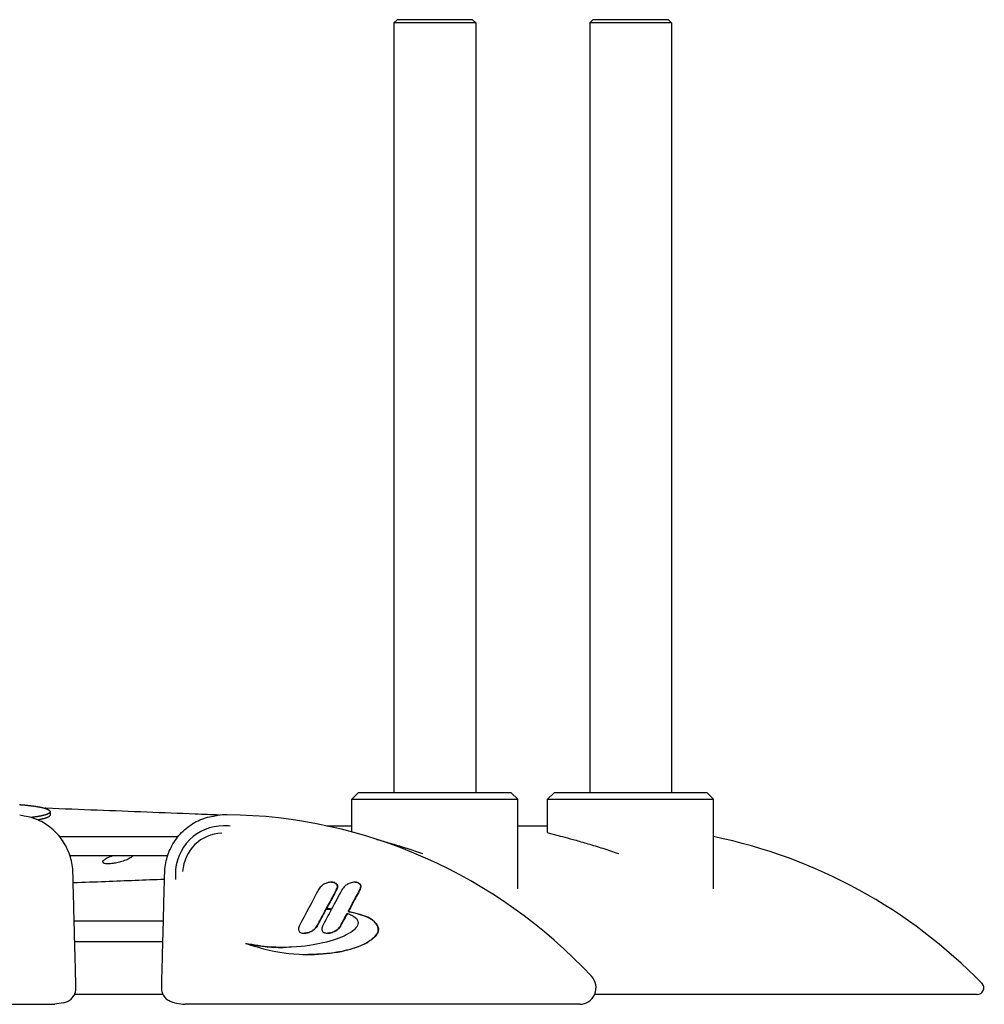
# Model space of a CAD drawing. Units: millimetres. Extents: x 4646 to 6508, y 653 to 2308.
# Drawn here: x 6166 to 6465, y 2002 to 2308 of the extents above; entities that cross this region are included whole.
import ezdxf

# ---------------------------------------------------------------- set-up
doc = ezdxf.new("R2010")
doc.units = ezdxf.units.MM
doc.layers.add('PV-DE6', color=7, linetype='Continuous')

# ---------------------------------------------------------------- blocks, each defined once
blk = doc.blocks.new('*U4')
at = {"layer": 'PV-DE6'}
for p, q in [((2429.77, 2398.9), (2428.77, 2397.9)), ((2454.17, 2397.9), (2428.77, 2397.9)), ((2428.77, 2397.9), (2428.77, 2159.22)), ((2453.17, 2398.9), (2429.77, 2398.9)), ((2453.17, 2398.9), (2454.17, 2397.9)), ((2454.17, 2397.9), (2454.17, 2159.22)), ((2490.54, 2398.9), (2489.54, 2397.9)), ((2514.94, 2397.9), (2489.54, 2397.9)), ((2489.54, 2397.9), (2489.54, 2159.22)), ((2513.94, 2398.9), (2490.54, 2398.9)), ((2513.94, 2398.9), (2514.94, 2397.9)), ((2514.94, 2397.9), (2514.94, 2159.22)), ((2417.72, 2159.22), (2415.72, 2157.22)), ((2464.85, 2159.22), (2417.72, 2159.22)), ((2465.22, 2159.22), (2464.85, 2159.22)), ((2465.22, 2159.22), (2467.22, 2157.22)), ((2478.49, 2159.22), (2476.49, 2157.22)), ((2525.63, 2159.22), (2478.49, 2159.22)), ((2525.99, 2159.22), (2525.63, 2159.22)), ((2525.99, 2159.22), (2527.99, 2157.22)), ((2415.72, 2157.22), (2466.82, 2157.22)), ((2415.72, 2147.05), (2415.72, 2157.22)), ((2466.82, 2157.22), (2467.22, 2157.22)), ((2467.22, 2129.45), (2467.22, 2157.22)), ((2476.49, 2157.22), (2527.6, 2157.22)), ((2476.49, 2146.91), (2476.49, 2157.22)), ((2527.6, 2157.22), (2527.99, 2157.22)), ((2527.99, 2129.45), (2527.99, 2157.22)), ((2322.1, 2153.35), (2322.1, 2152.32)), ((2314.08, 2151.99), (2312.67, 2152.21)), ((2372.78, 2151.99), (2374.19, 2152.21)), ((2375.76, 2148.93), (2375.82, 2148.93)), ((2407.94, 2148.93), (2415.72, 2148.93)), ((2467.22, 2148.93), (2476.49, 2148.93)), ((2361.76, 2145.55), (2325.1, 2145.55)), ((2358.59, 2139.69), (2328.27, 2139.69)), ((2360.99, 2133.93), (2360.99, 2132.32)), ((2409.43, 2131.49), (2409.48, 2131.49)), ((2416.72, 2131.47), (2416.77, 2131.47)), ((2411.02, 2129.27), (2411.07, 2129.27)), ((2418.3, 2129.27), (2418.35, 2129.27)), ((2407.82, 2123.29), (2407.87, 2123.29)), ((2414.6, 2122.38), (2414.66, 2122.38)), ((2357.27, 2119.41), (2329.59, 2119.41)), ((2404.91, 2117.83), (2404.96, 2117.83)), ((2412.17, 2117.83), (2412.22, 2117.83)), ((2329.76, 2113.06), (2357.1, 2113.06)), ((2400.96, 2115.65), (2401.01, 2115.65)), ((2408.2, 2115.65), (2408.25, 2115.65)), ((2382.76, 2112.48), (2382.82, 2112.48)), ((2402.26, 2109.06), (2402.31, 2109.06)), ((2357.2, 2096.65), (2329.66, 2096.65)), ((2609.8, 2096.65), (2491.07, 2096.65)), ((2200.42, 2093.61), (2322.82, 2093.61)), ((2326.2, 2094.07), (2323.57, 2093.67)), ((2360.66, 2094.07), (2363.29, 2093.67)), ((2486.44, 2093.61), (2364.04, 2093.61))]:
    blk.add_line(p, q, dxfattribs=at)
for centre, major_axis, start_param, end_param in [((2376.84, 2134.25), (0, 18.15), 6.270645, 6.432244), ((2375.07, 1991.17), (0, -161.25), 2.331324, 3.129052), ((2375.76, 2133.93), (0, 15), 6.272019, 7.853982), ((2375.76, 2133.93), (0, 12.75), 0.030323, 1.5013), ((2374.19, 1990.83), (0, 158.11), 6.258553, 6.272019), ((2495.17, 1990.83), (160.55, 0), 0.762447, 1.364927), ((2486.44, 2098.77), (0, -5.15), 0, 2.331324), ((2609.8, 2098.65), (2.03, 0), 4.712389, 7.045633), ((2322.82, 2098.77), (0, 5.15), 3.141593, 3.290652), ((2364.04, 2098.77), (0, 5.15), 2.992534, 3.141593)]:
    blk.add_ellipse(centre, major_axis=major_axis, ratio=0.984808, start_param=start_param, end_param=end_param, dxfattribs=at)
for points in [[(2312.57, 2155.54), (2312.66, 2155.53), (2312.74, 2155.53), (2312.82, 2155.52)], [(2312.82, 2155.52), (2312.9, 2155.51), (2312.98, 2155.51), (2313.06, 2155.5)], [(2313.06, 2155.5), (2313.14, 2155.49), (2313.22, 2155.49), (2313.3, 2155.48)], [(2313.3, 2155.48), (2313.38, 2155.47), (2313.46, 2155.47), (2313.54, 2155.46)], [(2313.54, 2155.46), (2313.62, 2155.45), (2313.7, 2155.45), (2313.77, 2155.44)], [(2313.77, 2155.44), (2313.85, 2155.43), (2313.93, 2155.43), (2314, 2155.42)], [(2314, 2155.42), (2314.08, 2155.41), (2314.16, 2155.41), (2314.23, 2155.4)], [(2314.23, 2155.4), (2314.31, 2155.39), (2314.38, 2155.38), (2314.45, 2155.38)], [(2314.45, 2155.38), (2314.53, 2155.37), (2314.6, 2155.36), (2314.67, 2155.36)], [(2314.67, 2155.36), (2314.75, 2155.35), (2314.82, 2155.34), (2314.89, 2155.33)], [(2314.89, 2155.33), (2314.96, 2155.33), (2315.03, 2155.32), (2315.1, 2155.31)], [(2315.1, 2155.31), (2315.17, 2155.31), (2315.24, 2155.3), (2315.31, 2155.29)], [(2315.31, 2155.29), (2315.38, 2155.28), (2315.45, 2155.28), (2315.52, 2155.27)], [(2315.52, 2155.27), (2315.59, 2155.26), (2315.66, 2155.25), (2315.72, 2155.25)], [(2315.72, 2155.25), (2315.79, 2155.24), (2315.86, 2155.23), (2315.92, 2155.22)], [(2315.92, 2155.22), (2315.99, 2155.22), (2316.05, 2155.21), (2316.12, 2155.2)], [(2316.12, 2155.2), (2316.18, 2155.19), (2316.25, 2155.18), (2316.31, 2155.18)], [(2316.31, 2155.18), (2316.38, 2155.17), (2316.44, 2155.16), (2316.5, 2155.15)], [(2316.5, 2155.15), (2316.57, 2155.14), (2316.63, 2155.14), (2316.69, 2155.13)], [(2316.69, 2155.13), (2316.75, 2155.12), (2316.81, 2155.11), (2316.87, 2155.1)], [(2316.87, 2155.1), (2316.93, 2155.1), (2316.99, 2155.09), (2317.05, 2155.08)], [(2317.05, 2155.08), (2317.11, 2155.07), (2317.17, 2155.06), (2317.23, 2155.06)], [(2317.23, 2155.06), (2317.29, 2155.05), (2317.35, 2155.04), (2317.4, 2155.03)], [(2317.4, 2155.03), (2317.46, 2155.02), (2317.52, 2155.01), (2317.57, 2155.01)], [(2317.57, 2155.01), (2317.63, 2155), (2317.69, 2154.99), (2317.74, 2154.98)], [(2317.74, 2154.98), (2317.8, 2154.97), (2317.85, 2154.96), (2317.91, 2154.95)], [(2317.91, 2154.95), (2317.96, 2154.95), (2318.01, 2154.94), (2318.07, 2154.93)], [(2318.07, 2154.93), (2318.12, 2154.92), (2318.17, 2154.91), (2318.22, 2154.9)], [(2318.22, 2154.9), (2318.27, 2154.89), (2318.33, 2154.88), (2318.38, 2154.88)], [(2318.38, 2154.88), (2318.43, 2154.87), (2318.48, 2154.86), (2318.53, 2154.85)], [(2318.53, 2154.85), (2318.58, 2154.84), (2318.63, 2154.83), (2318.68, 2154.82)], [(2318.68, 2154.82), (2318.72, 2154.81), (2318.77, 2154.8), (2318.82, 2154.8)], [(2318.82, 2154.8), (2318.87, 2154.79), (2318.91, 2154.78), (2318.96, 2154.77)], [(2318.96, 2154.77), (2319.01, 2154.76), (2319.05, 2154.75), (2319.1, 2154.74)], [(2319.1, 2154.74), (2319.14, 2154.73), (2319.19, 2154.72), (2319.23, 2154.71)], [(2319.23, 2154.71), (2319.28, 2154.7), (2319.32, 2154.69), (2319.37, 2154.69)], [(2319.37, 2154.69), (2319.41, 2154.68), (2319.45, 2154.67), (2319.5, 2154.66)], [(2319.5, 2154.66), (2319.54, 2154.65), (2319.58, 2154.64), (2319.62, 2154.63)], [(2319.62, 2154.63), (2319.66, 2154.62), (2319.7, 2154.61), (2319.74, 2154.6)], [(2319.74, 2154.6), (2319.78, 2154.59), (2319.82, 2154.58), (2319.86, 2154.57)], [(2319.86, 2154.57), (2319.9, 2154.56), (2319.94, 2154.55), (2319.98, 2154.54)], [(2319.98, 2154.54), (2320.02, 2154.53), (2320.05, 2154.52), (2320.09, 2154.51)], [(2320.09, 2154.51), (2320.13, 2154.5), (2320.16, 2154.49), (2320.2, 2154.48)], [(2320.2, 2154.48), (2320.24, 2154.47), (2320.27, 2154.46), (2320.31, 2154.45)], [(2320.31, 2154.45), (2320.34, 2154.44), (2320.38, 2154.43), (2320.41, 2154.42)], [(2320.41, 2154.42), (2320.44, 2154.41), (2320.48, 2154.4), (2320.51, 2154.39)], [(2320.56, 2152.32), (2320.53, 2152.31), (2320.5, 2152.3), (2320.47, 2152.29)], [(2320.51, 2154.39), (2320.54, 2154.38), (2320.57, 2154.37), (2320.61, 2154.36)], [(2320.66, 2152.35), (2320.63, 2152.34), (2320.59, 2152.33), (2320.56, 2152.32)], [(2320.61, 2154.36), (2320.64, 2154.35), (2320.67, 2154.34), (2320.7, 2154.33)], [(2320.74, 2152.37), (2320.71, 2152.36), (2320.69, 2152.36), (2320.66, 2152.35)], [(2320.7, 2154.33), (2320.73, 2154.32), (2320.76, 2154.31), (2320.79, 2154.3)], [(2320.83, 2152.4), (2320.8, 2152.39), (2320.77, 2152.38), (2320.74, 2152.37)], [(2320.79, 2154.3), (2320.82, 2154.29), (2320.85, 2154.28), (2320.88, 2154.27)], [(2320.91, 2152.43), (2320.89, 2152.42), (2320.86, 2152.41), (2320.83, 2152.4)], [(2320.88, 2154.27), (2320.91, 2154.26), (2320.93, 2154.25), (2320.96, 2154.24)], [(2320.99, 2152.46), (2320.97, 2152.45), (2320.94, 2152.44), (2320.91, 2152.43)], [(2320.96, 2154.24), (2320.99, 2154.23), (2321.02, 2154.22), (2321.04, 2154.21)], [(2321.07, 2152.49), (2321.05, 2152.48), (2321.02, 2152.47), (2320.99, 2152.46)], [(2321.04, 2154.21), (2321.07, 2154.2), (2321.1, 2154.19), (2321.12, 2154.18)], [(2321.15, 2152.52), (2321.12, 2152.51), (2321.1, 2152.5), (2321.07, 2152.49)], [(2321.12, 2154.18), (2321.15, 2154.17), (2321.17, 2154.16), (2321.2, 2154.15)], [(2321.22, 2152.55), (2321.2, 2152.54), (2321.17, 2152.53), (2321.15, 2152.52)], [(2321.2, 2154.15), (2321.22, 2154.14), (2321.25, 2154.13), (2321.27, 2154.12)], [(2321.29, 2152.58), (2321.27, 2152.57), (2321.24, 2152.56), (2321.22, 2152.55)], [(2321.27, 2154.12), (2321.29, 2154.11), (2321.32, 2154.09), (2321.34, 2154.08)], [(2321.35, 2152.61), (2321.33, 2152.6), (2321.31, 2152.59), (2321.29, 2152.58)], [(2321.34, 2154.08), (2321.36, 2154.07), (2321.38, 2154.06), (2321.4, 2154.05)], [(2321.42, 2152.64), (2321.4, 2152.63), (2321.38, 2152.62), (2321.35, 2152.61)], [(2321.4, 2154.05), (2321.42, 2154.04), (2321.45, 2154.03), (2321.47, 2154.02)], [(2321.48, 2152.67), (2321.46, 2152.66), (2321.44, 2152.65), (2321.42, 2152.64)], [(2321.47, 2154.02), (2321.49, 2154.01), (2321.51, 2154), (2321.53, 2153.99)], [(2321.54, 2152.7), (2321.52, 2152.69), (2321.5, 2152.68), (2321.48, 2152.67)], [(2321.53, 2153.99), (2321.55, 2153.98), (2321.56, 2153.97), (2321.58, 2153.96)], [(2321.59, 2152.73), (2321.57, 2152.72), (2321.56, 2152.71), (2321.54, 2152.7)], [(2321.58, 2153.96), (2321.6, 2153.94), (2321.62, 2153.93), (2321.64, 2153.92)], [(2321.65, 2152.76), (2321.63, 2152.75), (2321.61, 2152.74), (2321.59, 2152.73)], [(2321.64, 2153.92), (2321.65, 2153.91), (2321.67, 2153.9), (2321.69, 2153.89)], [(2321.69, 2152.79), (2321.68, 2152.78), (2321.66, 2152.77), (2321.65, 2152.76)], [(2321.69, 2153.89), (2321.7, 2153.88), (2321.72, 2153.87), (2321.73, 2153.86)], [(2321.74, 2152.83), (2321.73, 2152.82), (2321.71, 2152.8), (2321.69, 2152.79)], [(2321.73, 2153.86), (2321.75, 2153.85), (2321.76, 2153.84), (2321.78, 2153.82)], [(2321.79, 2152.86), (2321.77, 2152.85), (2321.76, 2152.84), (2321.74, 2152.83)], [(2321.78, 2153.82), (2321.79, 2153.81), (2321.81, 2153.8), (2321.82, 2153.79)], [(2321.83, 2152.89), (2321.81, 2152.88), (2321.8, 2152.87), (2321.79, 2152.86)], [(2321.82, 2153.79), (2321.83, 2153.78), (2321.85, 2153.77), (2321.86, 2153.76)], [(2321.86, 2152.92), (2321.85, 2152.91), (2321.84, 2152.9), (2321.83, 2152.89)], [(2321.86, 2153.76), (2321.87, 2153.75), (2321.88, 2153.74), (2321.9, 2153.72)], [(2321.9, 2152.95), (2321.89, 2152.94), (2321.88, 2152.93), (2321.86, 2152.92)], [(2321.9, 2153.72), (2321.91, 2153.71), (2321.92, 2153.7), (2321.93, 2153.69)], [(2321.93, 2152.99), (2321.92, 2152.97), (2321.91, 2152.96), (2321.9, 2152.95)], [(2321.93, 2153.69), (2321.94, 2153.68), (2321.95, 2153.67), (2321.96, 2153.66)], [(2321.96, 2153.02), (2321.95, 2153.01), (2321.94, 2153), (2321.93, 2152.99)], [(2321.96, 2153.66), (2321.97, 2153.65), (2321.98, 2153.63), (2321.99, 2153.62)], [(2321.99, 2153.05), (2321.98, 2153.04), (2321.97, 2153.03), (2321.96, 2153.02)], [(2321.99, 2153.62), (2322, 2153.61), (2322.01, 2153.6), (2322.01, 2153.59)], [(2322.01, 2153.08), (2322, 2153.07), (2322, 2153.06), (2321.99, 2153.05)], [(2322.01, 2153.59), (2322.02, 2153.58), (2322.03, 2153.57), (2322.04, 2153.55)], [(2322.03, 2153.12), (2322.03, 2153.1), (2322.02, 2153.09), (2322.01, 2153.08)], [(2322.05, 2153.15), (2322.04, 2153.14), (2322.04, 2153.13), (2322.03, 2153.12)], [(2322.04, 2153.55), (2322.04, 2153.54), (2322.05, 2153.53), (2322.05, 2153.52)], [(2322.05, 2153.52), (2322.06, 2153.51), (2322.06, 2153.5), (2322.07, 2153.49)], [(2322.07, 2153.18), (2322.06, 2153.17), (2322.06, 2153.16), (2322.05, 2153.15)], [(2322.07, 2153.49), (2322.07, 2153.48), (2322.07, 2153.47), (2322.07, 2153.47)], [(2322.07, 2153.47), (2322.08, 2153.46), (2322.08, 2153.46), (2322.08, 2153.45)], [(2322.08, 2153.22), (2322.07, 2153.2), (2322.07, 2153.19), (2322.07, 2153.18)], [(2322.08, 2153.45), (2322.08, 2153.44), (2322.09, 2153.43), (2322.09, 2153.42)], [(2322.09, 2153.25), (2322.08, 2153.24), (2322.08, 2153.23), (2322.08, 2153.22)], [(2322.09, 2153.42), (2322.09, 2153.41), (2322.09, 2153.4), (2322.09, 2153.38)], [(2322.09, 2153.38), (2322.09, 2153.37), (2322.1, 2153.36), (2322.1, 2153.35)], [(2322.1, 2153.32), (2322.09, 2153.3), (2322.09, 2153.29), (2322.09, 2153.28)], [(2322.09, 2153.28), (2322.09, 2153.27), (2322.09, 2153.26), (2322.09, 2153.25)], [(2322.1, 2153.35), (2322.1, 2153.34), (2322.1, 2153.33), (2322.1, 2153.32)], [(2322.1, 2152.32), (2322.1, 2152.31), (2322.1, 2152.29), (2322.1, 2152.28)], [(2316.21, 2151.54), (2316.2, 2151.54), (2316.19, 2151.53), (2316.18, 2151.53)], [(2316.39, 2151.56), (2316.33, 2151.55), (2316.27, 2151.54), (2316.21, 2151.54)], [(2316.56, 2151.58), (2316.5, 2151.57), (2316.44, 2151.56), (2316.39, 2151.56)], [(2316.73, 2151.6), (2316.68, 2151.59), (2316.62, 2151.58), (2316.56, 2151.58)], [(2316.9, 2151.62), (2316.85, 2151.61), (2316.79, 2151.61), (2316.73, 2151.6)], [(2317.07, 2151.64), (2317.01, 2151.63), (2316.96, 2151.63), (2316.9, 2151.62)], [(2317.23, 2151.66), (2317.18, 2151.66), (2317.12, 2151.65), (2317.07, 2151.64)], [(2317.39, 2151.69), (2317.34, 2151.68), (2317.29, 2151.67), (2317.23, 2151.66)], [(2317.55, 2151.71), (2317.5, 2151.7), (2317.45, 2151.69), (2317.39, 2151.69)], [(2317.71, 2151.73), (2317.66, 2151.72), (2317.6, 2151.71), (2317.55, 2151.71)], [(2317.86, 2151.75), (2317.81, 2151.75), (2317.76, 2151.74), (2317.71, 2151.73)], [(2318.01, 2151.78), (2317.96, 2151.77), (2317.91, 2151.76), (2317.86, 2151.75)], [(2318.16, 2151.8), (2318.11, 2151.79), (2318.06, 2151.78), (2318.01, 2151.78)], [(2318.31, 2151.82), (2318.26, 2151.81), (2318.21, 2151.81), (2318.16, 2151.8)], [(2318.31, 2150.78), (2318.3, 2150.78), (2318.3, 2150.78), (2318.29, 2150.78)], [(2318.45, 2151.85), (2318.4, 2151.84), (2318.35, 2151.83), (2318.31, 2151.82)], [(2318.45, 2150.8), (2318.4, 2150.8), (2318.35, 2150.79), (2318.31, 2150.78)], [(2318.59, 2151.87), (2318.54, 2151.86), (2318.5, 2151.85), (2318.45, 2151.85)], [(2318.59, 2150.83), (2318.54, 2150.82), (2318.5, 2150.81), (2318.45, 2150.8)], [(2318.73, 2151.9), (2318.68, 2151.89), (2318.64, 2151.88), (2318.59, 2151.87)], [(2318.73, 2150.85), (2318.68, 2150.85), (2318.64, 2150.84), (2318.59, 2150.83)], [(2318.86, 2151.92), (2318.82, 2151.91), (2318.77, 2151.9), (2318.73, 2151.9)], [(2318.86, 2150.88), (2318.82, 2150.87), (2318.77, 2150.86), (2318.73, 2150.85)], [(2318.99, 2151.94), (2318.95, 2151.94), (2318.91, 2151.93), (2318.86, 2151.92)], [(2318.99, 2150.9), (2318.95, 2150.89), (2318.91, 2150.89), (2318.86, 2150.88)], [(2319.12, 2151.97), (2319.08, 2151.96), (2319.04, 2151.95), (2318.99, 2151.94)], [(2319.12, 2150.93), (2319.08, 2150.92), (2319.04, 2150.91), (2318.99, 2150.9)], [(2319.25, 2151.99), (2319.21, 2151.99), (2319.17, 2151.98), (2319.12, 2151.97)], [(2319.25, 2150.95), (2319.21, 2150.95), (2319.17, 2150.94), (2319.12, 2150.93)], [(2319.38, 2152.02), (2319.33, 2152.01), (2319.29, 2152), (2319.25, 2151.99)], [(2319.38, 2150.98), (2319.33, 2150.97), (2319.29, 2150.96), (2319.25, 2150.95)], [(2319.5, 2152.05), (2319.46, 2152.04), (2319.42, 2152.03), (2319.38, 2152.02)], [(2319.5, 2151.01), (2319.46, 2151), (2319.42, 2150.99), (2319.38, 2150.98)], [(2319.62, 2152.07), (2319.58, 2152.06), (2319.54, 2152.06), (2319.5, 2152.05)], [(2319.62, 2151.03), (2319.58, 2151.02), (2319.54, 2151.01), (2319.5, 2151.01)], [(2319.73, 2152.1), (2319.69, 2152.09), (2319.66, 2152.08), (2319.62, 2152.07)], [(2319.73, 2151.06), (2319.69, 2151.05), (2319.66, 2151.04), (2319.62, 2151.03)], [(2319.85, 2152.13), (2319.81, 2152.12), (2319.77, 2152.11), (2319.73, 2152.1)], [(2319.85, 2151.08), (2319.81, 2151.08), (2319.77, 2151.07), (2319.73, 2151.06)], [(2319.96, 2152.15), (2319.92, 2152.14), (2319.88, 2152.13), (2319.85, 2152.13)], [(2319.96, 2151.11), (2319.92, 2151.1), (2319.88, 2151.09), (2319.85, 2151.08)], [(2320.06, 2152.18), (2320.03, 2152.17), (2319.99, 2152.16), (2319.96, 2152.15)], [(2320.06, 2151.14), (2320.03, 2151.13), (2319.99, 2151.12), (2319.96, 2151.11)], [(2320.17, 2152.21), (2320.14, 2152.2), (2320.1, 2152.19), (2320.06, 2152.18)], [(2320.17, 2151.17), (2320.14, 2151.16), (2320.1, 2151.15), (2320.06, 2151.14)], [(2320.27, 2152.23), (2320.24, 2152.22), (2320.2, 2152.22), (2320.17, 2152.21)], [(2320.27, 2151.19), (2320.24, 2151.18), (2320.2, 2151.18), (2320.17, 2151.17)], [(2320.37, 2152.26), (2320.34, 2152.25), (2320.31, 2152.24), (2320.27, 2152.23)], [(2320.37, 2151.22), (2320.34, 2151.21), (2320.31, 2151.2), (2320.27, 2151.19)], [(2320.47, 2152.29), (2320.44, 2152.28), (2320.4, 2152.27), (2320.37, 2152.26)], [(2320.47, 2151.25), (2320.44, 2151.24), (2320.4, 2151.23), (2320.37, 2151.22)], [(2320.56, 2151.28), (2320.53, 2151.27), (2320.5, 2151.26), (2320.47, 2151.25)], [(2320.66, 2151.31), (2320.63, 2151.3), (2320.59, 2151.29), (2320.56, 2151.28)], [(2320.74, 2151.34), (2320.71, 2151.33), (2320.69, 2151.32), (2320.66, 2151.31)], [(2320.83, 2151.36), (2320.8, 2151.35), (2320.77, 2151.34), (2320.74, 2151.34)], [(2320.91, 2151.39), (2320.89, 2151.38), (2320.86, 2151.37), (2320.83, 2151.36)], [(2320.99, 2151.42), (2320.97, 2151.41), (2320.94, 2151.4), (2320.91, 2151.39)], [(2321.07, 2151.45), (2321.05, 2151.44), (2321.02, 2151.43), (2320.99, 2151.42)], [(2321.15, 2151.48), (2321.12, 2151.47), (2321.1, 2151.46), (2321.07, 2151.45)], [(2321.22, 2151.51), (2321.2, 2151.5), (2321.17, 2151.49), (2321.15, 2151.48)], [(2321.29, 2151.54), (2321.27, 2151.53), (2321.24, 2151.52), (2321.22, 2151.51)], [(2321.35, 2151.57), (2321.33, 2151.56), (2321.31, 2151.55), (2321.29, 2151.54)], [(2321.42, 2151.6), (2321.4, 2151.59), (2321.38, 2151.58), (2321.35, 2151.57)], [(2321.48, 2151.63), (2321.46, 2151.62), (2321.44, 2151.61), (2321.42, 2151.6)], [(2321.54, 2151.66), (2321.52, 2151.65), (2321.5, 2151.64), (2321.48, 2151.63)], [(2321.59, 2151.7), (2321.57, 2151.69), (2321.56, 2151.67), (2321.54, 2151.66)], [(2321.65, 2151.73), (2321.63, 2151.72), (2321.61, 2151.71), (2321.59, 2151.7)], [(2321.69, 2151.76), (2321.68, 2151.75), (2321.66, 2151.74), (2321.65, 2151.73)], [(2321.74, 2151.79), (2321.73, 2151.78), (2321.71, 2151.77), (2321.69, 2151.76)], [(2321.79, 2151.82), (2321.77, 2151.81), (2321.76, 2151.8), (2321.74, 2151.79)], [(2321.83, 2151.85), (2321.81, 2151.84), (2321.8, 2151.83), (2321.79, 2151.82)], [(2321.86, 2151.89), (2321.85, 2151.87), (2321.84, 2151.86), (2321.83, 2151.85)], [(2321.9, 2151.92), (2321.89, 2151.91), (2321.88, 2151.9), (2321.86, 2151.89)], [(2321.93, 2151.95), (2321.92, 2151.94), (2321.91, 2151.93), (2321.9, 2151.92)], [(2321.96, 2151.98), (2321.95, 2151.97), (2321.94, 2151.96), (2321.93, 2151.95)], [(2321.99, 2152.02), (2321.98, 2152), (2321.97, 2151.99), (2321.96, 2151.98)], [(2322.01, 2152.05), (2322, 2152.04), (2322, 2152.03), (2321.99, 2152.02)], [(2322.03, 2152.08), (2322.03, 2152.07), (2322.02, 2152.06), (2322.01, 2152.05)], [(2322.05, 2152.11), (2322.04, 2152.1), (2322.04, 2152.09), (2322.03, 2152.08)], [(2322.07, 2152.15), (2322.06, 2152.14), (2322.06, 2152.13), (2322.05, 2152.11)], [(2322.08, 2152.18), (2322.07, 2152.17), (2322.07, 2152.16), (2322.07, 2152.15)], [(2322.09, 2152.21), (2322.08, 2152.2), (2322.08, 2152.19), (2322.08, 2152.18)], [(2322.1, 2152.28), (2322.09, 2152.27), (2322.09, 2152.26), (2322.09, 2152.25)], [(2322.09, 2152.25), (2322.09, 2152.24), (2322.09, 2152.23), (2322.09, 2152.21)], [(2405.47, 2129.29), (2403.44, 2125.48), (2401.41, 2121.67), (2399.39, 2117.85)], [(2407.82, 2123.29), (2408.89, 2125.28), (2409.95, 2127.28), (2411.02, 2129.27)], [(2412.62, 2129.06), (2411.57, 2127.08), (2410.51, 2125.11), (2409.46, 2123.13)], [(2414.6, 2122.38), (2415.83, 2124.67), (2417.07, 2126.97), (2418.3, 2129.27)], [(2404.91, 2117.83), (2405.86, 2119.61), (2406.81, 2121.39), (2407.76, 2123.16)], [(2409.36, 2122.95), (2408.45, 2121.25), (2407.53, 2119.55), (2406.62, 2117.85)], [(2412.17, 2117.83), (2412.88, 2119.16), (2413.59, 2120.49), (2414.31, 2121.82)]]:
    blk.add_open_spline(points, degree=3, dxfattribs=at)
for points, knots in [([(2374.72, 2152.28), (2372.21, 2152.38), (2369.67, 2152.48), (2362.19, 2152.78), (2357.19, 2152.98), (2347.04, 2153.38), (2341.9, 2153.58), (2331.46, 2153.98), (2326.18, 2154.17), (2320.73, 2154.38), (2320.64, 2154.38), (2320.55, 2154.38)], [4.276295, 4.276295, 4.276295, 4.276295, 5.272917, 5.272917, 7.197454, 7.197454, 9.12199, 9.12199, 11.046527, 11.046527, 11.07902, 11.07902, 11.07902, 11.07902]), ([(2329.2, 2134.33), (2329.15, 2135.99), (2328.89, 2137.67), (2327.91, 2140.89), (2327.21, 2142.44), (2325.38, 2145.32), (2324.28, 2146.62), (2321.76, 2148.87), (2320.34, 2149.82), (2317.32, 2151.25), (2315.72, 2151.74), (2314.08, 2151.99)], [-2.36626, -2.36626, -2.36626, -2.36626, -1.941498, -1.941498, -1.516737, -1.516737, -1.091975, -1.091975, -0.667214, -0.667214, -0.242452, -0.242452, -0.242452, -0.242452]), ([(2357.66, 2134.33), (2357.71, 2135.99), (2357.97, 2137.67), (2358.95, 2140.89), (2359.65, 2142.44), (2361.48, 2145.32), (2362.58, 2146.62), (2365.1, 2148.87), (2366.52, 2149.82), (2369.54, 2151.25), (2371.14, 2151.74), (2372.78, 2151.99)], [-2.36626, -2.36626, -2.36626, -2.36626, -1.941498, -1.941498, -1.516737, -1.516737, -1.091975, -1.091975, -0.667214, -0.667214, -0.242452, -0.242452, -0.242452, -0.242452]), ([(2476.49, 2146.91), (2476.49, 2146.91), (2476.49, 2146.9), (2476.53, 2146.84), (2476.73, 2146.76), (2477.46, 2146.54), (2477.99, 2146.39), (2479.35, 2146.04), (2480.17, 2145.83), (2482.02, 2145.35), (2483.13, 2145.06), (2485.61, 2144.39), (2486.98, 2144), (2489.9, 2143.14), (2491.45, 2142.67), (2494.6, 2141.67), (2496.21, 2141.13), (2498.02, 2140.51), (2498.28, 2140.42), (2498.53, 2140.33)], [16.444635, 16.444635, 16.444635, 16.444635, 16.48968, 16.48968, 16.973214, 16.973214, 17.456749, 17.456749, 17.940284, 17.940284, 18.443726, 18.443726, 18.947168, 18.947168, 19.45061, 19.45061, 19.954053, 19.954053, 20.035068, 20.035068, 20.035068, 20.035068]), ([(2423.36, 2144.79), (2423.43, 2144.77), (2423.51, 2144.74), (2424.83, 2144.39), (2426.2, 2144), (2429.12, 2143.14), (2430.67, 2142.67), (2433.82, 2141.67), (2435.43, 2141.13), (2437.25, 2140.51), (2437.5, 2140.42), (2437.75, 2140.33)], [18.412042, 18.412042, 18.412042, 18.412042, 18.443726, 18.443726, 18.947168, 18.947168, 19.45061, 19.45061, 19.954053, 19.954053, 20.035068, 20.035068, 20.035068, 20.035068]), ([(2347.79, 2139.69), (2347.67, 2139.52), (2347.48, 2139.34), (2346.89, 2138.92), (2346.45, 2138.68), (2345.45, 2138.24), (2344.93, 2138.05), (2343.86, 2137.72), (2343.34, 2137.59), (2342.29, 2137.36), (2341.76, 2137.28), (2341.01, 2137.19), (2340.77, 2137.17), (2340.4, 2137.15), (2340.26, 2137.15), (2340.02, 2137.14), (2339.9, 2137.15), (2339.66, 2137.16), (2339.54, 2137.16), (2339.21, 2137.2), (2339.03, 2137.24), (2338.63, 2137.37), (2338.48, 2137.49), (2338.39, 2137.79), (2338.47, 2137.98), (2338.87, 2138.41), (2339.21, 2138.65), (2340.07, 2139.14), (2340.57, 2139.37), (2341.22, 2139.63), (2341.31, 2139.66), (2341.4, 2139.69)], [-2.318756, -2.318756, -2.318756, -2.318756, -2.162657, -2.162657, -1.95765, -1.95765, -1.775167, -1.775167, -1.61412, -1.61412, -1.450663, -1.450663, -1.367984, -1.367984, -1.31653, -1.31653, -1.270563, -1.270563, -1.213844, -1.213844, -1.109631, -1.109631, -0.931027, -0.931027, -0.736091, -0.736091, -0.524528, -0.524528, -0.326775, -0.326775, -0.29545, -0.29545, -0.29545, -0.29545]), ([(2330.13, 2098.85), (2330.07, 2101.21), (2330, 2103.58), (2329.88, 2108.31), (2329.82, 2110.68), (2329.69, 2115.41), (2329.63, 2117.77), (2329.51, 2122.5), (2329.45, 2124.87), (2329.32, 2129.6), (2329.26, 2131.97), (2329.2, 2134.33)], [-3.60395, -3.60395, -3.60395, -3.60395, -2.88316, -2.88316, -2.16237, -2.16237, -1.44158, -1.44158, -0.72079, -0.72079, 0, 0, 0, 0]), ([(2356.73, 2098.85), (2356.79, 2101.21), (2356.86, 2103.58), (2356.98, 2108.31), (2357.04, 2110.68), (2357.17, 2115.41), (2357.23, 2117.77), (2357.35, 2122.5), (2357.41, 2124.87), (2357.54, 2129.6), (2357.6, 2131.97), (2357.66, 2134.33)], [-3.60395, -3.60395, -3.60395, -3.60395, -2.88316, -2.88316, -2.16237, -2.16237, -1.44158, -1.44158, -0.72079, -0.72079, 0, 0, 0, 0]), ([(2357.61, 2132.34), (2351.61, 2132.1), (2345.51, 2131.86), (2335.99, 2131.5), (2332.65, 2131.37), (2329.28, 2131.24)], [6.326446, 6.326446, 6.326446, 6.326446, 8.632091, 8.632091, 9.862091, 9.862091, 9.862091, 9.862091]), ([(2411.02, 2129.27), (2411.11, 2129.49), (2411.2, 2129.72), (2411.26, 2130.09), (2411.26, 2130.24), (2411.18, 2130.58), (2411.1, 2130.74), (2410.94, 2130.96), (2410.81, 2131.1), (2410.44, 2131.31), (2410.26, 2131.38), (2409.91, 2131.46), (2409.74, 2131.48), (2409.36, 2131.5), (2409.14, 2131.49), (2408.59, 2131.41), (2408.25, 2131.33), (2407.57, 2131.09), (2406.99, 2130.84), (2406.07, 2130.11), (2405.81, 2129.74), (2405.47, 2129.29)], [0, 0, 0, 0, 0.0724681, 0.0724681, 0.1179694, 0.1179694, 0.1597104, 0.1597104, 0.1898631, 0.1898631, 0.2128541, 0.2128541, 0.2340647, 0.2340647, 0.2603629, 0.2603629, 0.3030729, 0.3030729, 0.3496238, 0.3496238, 0.3876119, 0.3876119, 0.3876119, 0.3876119]), ([(2409.48, 2131.49), (2409.71, 2131.49), (2409.93, 2131.47), (2410.31, 2131.37), (2410.58, 2131.29), (2410.95, 2131.01), (2411.06, 2130.88), (2411.22, 2130.6), (2411.28, 2130.44), (2411.31, 2130.15), (2411.3, 2130.01), (2411.22, 2129.64), (2411.14, 2129.45), (2411.07, 2129.27)], [0.5464428, 0.5464428, 0.5464428, 0.5464428, 0.6736204, 0.6736204, 0.7657081, 0.7657081, 0.8181024, 0.8181024, 0.8668568, 0.8668568, 0.9057038, 0.9057038, 0.9446721, 0.9446721, 0.9446721, 0.9446721]), ([(2418.3, 2129.27), (2418.32, 2129.34), (2418.35, 2129.41), (2418.44, 2129.7), (2418.5, 2129.91), (2418.5, 2130.2), (2418.5, 2130.37), (2418.35, 2130.73), (2418.26, 2130.87), (2418, 2131.12), (2417.84, 2131.22), (2417.53, 2131.35), (2417.36, 2131.4), (2416.99, 2131.46), (2416.82, 2131.47), (2416.41, 2131.46), (2416.16, 2131.43), (2415.45, 2131.28), (2415.02, 2131.12), (2414.32, 2130.78), (2413.99, 2130.58), (2413.23, 2129.96), (2412.97, 2129.57), (2412.62, 2129.06)], [0, 0, 0, 0, 0.0227325, 0.0227325, 0.0879058, 0.0879058, 0.1140314, 0.1140314, 0.1325757, 0.1325757, 0.1529469, 0.1529469, 0.168521, 0.168521, 0.1818762, 0.1818762, 0.2006194, 0.2006194, 0.2382766, 0.2382766, 0.2740756, 0.2740756, 0.3298974, 0.3298974, 0.3298974, 0.3298974]), ([(2416.77, 2131.47), (2416.91, 2131.47), (2417.05, 2131.46), (2417.45, 2131.4), (2417.69, 2131.32), (2418.11, 2131.09), (2418.23, 2130.96), (2418.39, 2130.74), (2418.46, 2130.61), (2418.56, 2130.28), (2418.56, 2130.12), (2418.52, 2129.75), (2418.44, 2129.51), (2418.35, 2129.27)], [0.514812, 0.514812, 0.514812, 0.514812, 0.580639, 0.580639, 0.703187, 0.703187, 0.826982, 0.826982, 0.980991, 0.980991, 1.176503, 1.176503, 1.523747, 1.523747, 1.523747, 1.523747]), ([(2411.07, 2129.27), (2410.73, 2128.64), (2410.4, 2128.01), (2409.33, 2126.02), (2408.6, 2124.65), (2407.87, 2123.29)], [0, 0, 0, 0, 0.2144727, 0.2144727, 0.679221, 0.679221, 0.679221, 0.679221]), ([(2418.35, 2129.27), (2417.98, 2128.57), (2417.6, 2127.87), (2416.37, 2125.57), (2415.51, 2123.97), (2414.66, 2122.38)], [0, 0, 0, 0, 0.238469, 0.238469, 0.7840122, 0.7840122, 0.7840122, 0.7840122]), ([(2382.76, 2112.48), (2384.88, 2111.83), (2387.02, 2111.17), (2391.35, 2110.1), (2394.8, 2109.36), (2402.51, 2108.98), (2405.82, 2109.07), (2412.43, 2109.88), (2414.99, 2110.57), (2417.87, 2111.54), (2419.87, 2112.21), (2422.33, 2114.07), (2422.9, 2114.58), (2423.55, 2115.47), (2423.75, 2115.82), (2423.96, 2116.57), (2423.95, 2116.86), (2423.89, 2117.37), (2423.79, 2117.66), (2423.44, 2118.4), (2423.11, 2118.83), (2422.14, 2119.82), (2421.41, 2120.25), (2419.69, 2121.01), (2418.42, 2121.4), (2416.25, 2122.05), (2415.13, 2122.27), (2414.6, 2122.38)], [0, 0, 0, 0, 0.70167, 0.70167, 1.401704, 1.401704, 1.875197, 1.875197, 2.396323, 2.396323, 2.659379, 2.659379, 2.737384, 2.737384, 2.781387, 2.781387, 2.823408, 2.823408, 2.883725, 2.883725, 2.986991, 2.986991, 3.164104, 3.164104, 3.386257, 3.386257, 3.93235, 3.93235, 3.93235, 3.93235]), ([(2414.31, 2121.82), (2414.8, 2121.64), (2415.25, 2121.47), (2416.07, 2121.05), (2416.71, 2120.69), (2417.35, 2119.96), (2417.51, 2119.71), (2417.64, 2119.33), (2417.66, 2119.23), (2417.7, 2118.9), (2417.69, 2118.68), (2417.58, 2118.19), (2417.46, 2117.93), (2417.09, 2117.36), (2416.78, 2117.02), (2415.84, 2116.19), (2415.05, 2115.66), (2412.23, 2114.21), (2409.78, 2113.32), (2404.4, 2112.09), (2401.15, 2111.51), (2394.89, 2111.22), (2392.65, 2111.24), (2389.19, 2111.46), (2387.97, 2111.6), (2385.29, 2112), (2384.02, 2112.24), (2382.76, 2112.48)], [0, 0, 0, 0, 0.163209, 0.163209, 0.290729, 0.290729, 0.343102, 0.343102, 0.363418, 0.363418, 0.402272, 0.402272, 0.454523, 0.454523, 0.523009, 0.523009, 0.640245, 0.640245, 0.84562, 0.84562, 1.001511, 1.001511, 1.083589, 1.083589, 1.137531, 1.137531, 1.186532, 1.186532, 1.186532, 1.186532]), ([(2414.66, 2122.38), (2415.25, 2122.26), (2416.65, 2121.99), (2420.87, 2120.63), (2421.62, 2120.17), (2422.89, 2119.19), (2423.32, 2118.65), (2423.77, 2117.86), (2423.92, 2117.49), (2424, 2116.91), (2424.02, 2116.62), (2423.84, 2115.94), (2423.7, 2115.64), (2423.21, 2114.88), (2422.79, 2114.44), (2421.76, 2113.56), (2420.62, 2112.69), (2417.29, 2111.25), (2415.56, 2110.76), (2413.79, 2110.28), (2412.82, 2110.07), (2410.79, 2109.69), (2409.71, 2109.53), (2407.01, 2109.22), (2405.39, 2109.12), (2403.3, 2109.07), (2402.8, 2109.06), (2402.31, 2109.06)], [0, 0, 0, 0, 0.187031, 0.187031, 0.410226, 0.410226, 0.638236, 0.638236, 0.795293, 0.795293, 0.885717, 0.885717, 0.966779, 0.966779, 1.105541, 1.105541, 1.296249, 1.296249, 1.452879, 1.452879, 1.646061, 1.646061, 1.863915, 1.863915, 2.187294, 2.187294, 2.2878, 2.2878, 2.2878, 2.2878]), ([(2407.8, 2123.16), (2407.5, 2122.58), (2407.19, 2122.01), (2406.24, 2120.23), (2405.6, 2119.03), (2404.96, 2117.83)], [0.0006802, 0.0006802, 0.0006802, 0.0006802, 0.1965247, 0.1965247, 0.6052149, 0.6052149, 0.6052149, 0.6052149]), ([(2407.76, 2123.16), (2408.02, 2123.13), (2408.27, 2123.1), (2408.89, 2123.02), (2409.13, 2122.98), (2409.36, 2122.95)], [0, 0, 0, 0, 0.0808462, 0.0808462, 0.17388, 0.17388, 0.17388, 0.17388]), ([(2409.46, 2123.13), (2409.19, 2123.16), (2408.92, 2123.19), (2408.33, 2123.24), (2408.07, 2123.27), (2407.82, 2123.29)], [0, 0, 0, 0, 0.0828546, 0.0828546, 0.1757315, 0.1757315, 0.1757315, 0.1757315]), ([(2407.87, 2123.29), (2408.11, 2123.27), (2408.35, 2123.25), (2408.94, 2123.19), (2409.2, 2123.16), (2409.46, 2123.14)], [0, 0, 0, 0, 0.0729415, 0.0729415, 0.14557, 0.14557, 0.14557, 0.14557]), ([(2414.35, 2121.81), (2414.11, 2121.36), (2413.87, 2120.91), (2413.16, 2119.59), (2412.69, 2118.71), (2412.22, 2117.83)], [0.0018866, 0.0018866, 0.0018866, 0.0018866, 0.1542172, 0.1542172, 0.4537431, 0.4537431, 0.4537431, 0.4537431]), ([(2399.39, 2117.85), (2399.29, 2117.63), (2399.21, 2117.41), (2399.14, 2117.05), (2399.14, 2116.9), (2399.21, 2116.56), (2399.28, 2116.41), (2399.45, 2116.18), (2399.57, 2116.05), (2399.94, 2115.83), (2400.12, 2115.76), (2400.47, 2115.68), (2400.64, 2115.66), (2401.03, 2115.64), (2401.25, 2115.65), (2401.8, 2115.73), (2402.13, 2115.81), (2402.8, 2116.05), (2403.38, 2116.29), (2404.29, 2117.02), (2404.56, 2117.37), (2404.91, 2117.83)], [0, 0, 0, 0, 0.0714691, 0.0714691, 0.1175855, 0.1175855, 0.1615861, 0.1615861, 0.1930845, 0.1930845, 0.2173212, 0.2173212, 0.2395661, 0.2395661, 0.2671258, 0.2671258, 0.311172, 0.311172, 0.3597827, 0.3597827, 0.3984811, 0.3984811, 0.3984811, 0.3984811]), ([(2404.96, 2117.83), (2404.54, 2117.28), (2404.24, 2116.88), (2403.29, 2116.24), (2402.88, 2116.07), (2402.26, 2115.83), (2401.91, 2115.74), (2401.41, 2115.67), (2401.22, 2115.65), (2401.01, 2115.65)], [0, 0, 0, 0, 0.2088343, 0.2088343, 0.3561717, 0.3561717, 0.5355879, 0.5355879, 0.6096806, 0.6096806, 0.6096806, 0.6096806]), ([(2406.62, 2117.85), (2406.53, 2117.63), (2406.44, 2117.41), (2406.38, 2117.05), (2406.37, 2116.9), (2406.45, 2116.56), (2406.52, 2116.41), (2406.69, 2116.18), (2406.81, 2116.05), (2407.18, 2115.83), (2407.36, 2115.77), (2407.71, 2115.68), (2407.88, 2115.66), (2408.26, 2115.64), (2408.48, 2115.65), (2409.03, 2115.72), (2409.36, 2115.81), (2410.04, 2116.05), (2410.63, 2116.29), (2411.55, 2117.01), (2411.81, 2117.36), (2412.17, 2117.83)], [0, 0, 0, 0, 0.0716038, 0.0716038, 0.1178183, 0.1178183, 0.1618541, 0.1618541, 0.1932805, 0.1932805, 0.2173669, 0.2173669, 0.2395199, 0.2395199, 0.2670094, 0.2670094, 0.3111728, 0.3111728, 0.3598118, 0.3598118, 0.3981296, 0.3981296, 0.3981296, 0.3981296]), ([(2412.22, 2117.83), (2411.78, 2117.24), (2411.44, 2116.81), (2410.38, 2116.16), (2409.93, 2115.98), (2409.29, 2115.77), (2408.98, 2115.7), (2408.53, 2115.66), (2408.4, 2115.65), (2408.25, 2115.65)], [0, 0, 0, 0, 0.2220931, 0.2220931, 0.3669747, 0.3669747, 0.4995667, 0.4995667, 0.552256, 0.552256, 0.552256, 0.552256]), ([(2382.82, 2112.48), (2384.36, 2112.19), (2386.5, 2111.77), (2390.58, 2111.34), (2392.44, 2111.26), (2394.32, 2111.26)], [0, 0, 0, 0, 0.4980305, 0.4980305, 0.8756662, 0.8756662, 0.8756662, 0.8756662]), ([(2326.2, 2094.07), (2326.66, 2094.14), (2327.1, 2094.28), (2327.93, 2094.68), (2328.31, 2094.95), (2328.97, 2095.56), (2329.25, 2095.92), (2329.7, 2096.69), (2329.87, 2097.1), (2330.09, 2097.96), (2330.14, 2098.41), (2330.13, 2098.85)], [-0.2556681, -0.2556681, -0.2556681, -0.2556681, -0.2045345, -0.2045345, -0.1534008, -0.1534008, -0.1022672, -0.1022672, -0.0511336, -0.0511336, 0, 0, 0, 0]), ([(2360.66, 2094.07), (2360.2, 2094.14), (2359.76, 2094.28), (2358.93, 2094.68), (2358.55, 2094.95), (2357.89, 2095.56), (2357.61, 2095.92), (2357.16, 2096.69), (2356.99, 2097.1), (2356.77, 2097.96), (2356.72, 2098.41), (2356.73, 2098.85)], [-0.2556681, -0.2556681, -0.2556681, -0.2556681, -0.2045345, -0.2045345, -0.1534008, -0.1534008, -0.1022672, -0.1022672, -0.0511336, -0.0511336, 0, 0, 0, 0])]:
    blk.add_open_spline(points, degree=3, knots=knots, dxfattribs=at)
blk = doc.blocks.new('A$C15B2519D')
at = {"layer": 'PV-DE6'}
blk.add_blockref('*U4', (-792.97, -744.39), dxfattribs=at)

msp = doc.modelspace()

# ---------------------------------------------------------------- block references
msp.add_blockref('A$C15B2519D', (4646.07, 653.13))

doc.saveas('drawing.dxf')
